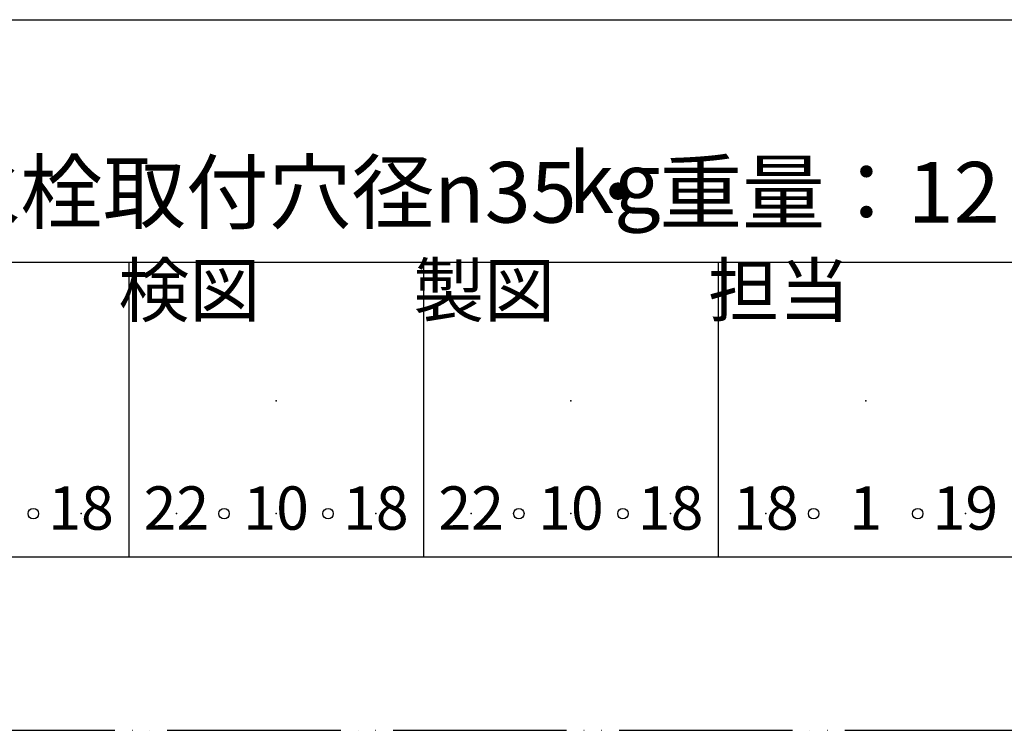
# Model space of a CAD drawing. Units: millimetres. Extents: x 0 to 1680, y 0 to 2376.
# Drawn here: x 870 to 1324, y 0 to 328 of the extents above; entities that cross this region are included whole.
import ezdxf

# ---------------------------------------------------------------- set-up
doc = ezdxf.new("R2010")
doc.units = ezdxf.units.MM
doc.linetypes.add('PHANTOM', pattern=[13, 10, -1, 0, -1, 0, -1])
doc.layers.add('1', color=7, linetype='Continuous')
doc.styles.add('CONVERTER_11', font='MS Mincho.ttf', dxfattribs={"width": 0.89})
doc.styles.add('CONVERTER_12', font='txt.shx', dxfattribs={"width": 0.9})

# ---------------------------------------------------------------- blocks, each defined once
blk = doc.blocks.new('開示A4')
at = {"layer": '1', "color": 7, "linetype": 'Continuous'}
for p, q in [((25, 41), (200, 41)), ((200, 27), (25, 27)), ((105, 10), (200, 10))]:
    blk.add_line(p, q, dxfattribs=at)
at = {"layer": '1', "color": 2, "linetype": 'Continuous'}
for p, q in [((115, 27), (115, 10)), ((132, 27), (132, 10)), ((149, 27), (149, 10))]:
    blk.add_line(p, q, dxfattribs=at)
at = {"layer": '1', "color": 4, "linetype": 'PHANTOM'}
blk.add_line((0, 0), (210, 0), dxfattribs=at)
at = {"layer": '1', "color": 7, "linetype": 'Continuous'}
for centre in [(109.5, 12.5), (120.5, 12.5), (126.5, 12.5), (137.5, 12.5), (143.5, 12.5), (154.5, 12.5), (160.5, 12.5)]:
    blk.add_circle(centre, 0.3, dxfattribs=at)
at = {"layer": '1', "color": 4}
for p in [(123.5, 19), (140.5, 19), (157.5, 19), (112.25, 12.5), (117.75, 12.5), (123.5, 12.5), (129.25, 12.5), (134.75, 12.5), (140.5, 12.5), (146.25, 12.5), (151.75, 12.5), (157.5, 12.5), (163.25, 12.5)]:
    blk.add_point(p, dxfattribs=at)
at = {"layer": '1', "color": 2, "char_height": 3, "attachment_point": 5, "line_spacing_factor": 0.590909, "style": 'CONVERTER_11'}
for s, insert in [('検図', (118.5, 25)), ('製図', (135.5, 25)), ('担当', (152.5, 25))]:
    blk.add_mtext(s, dxfattribs=dict(at, insert=insert))

msp = doc.modelspace()

# ---------------------------------------------------------------- block references
at = {"layer": '1', "xscale": 8, "yscale": 8, "zscale": 8}
msp.add_blockref('開示A4', (0, 0), dxfattribs=at)

# ---------------------------------------------------------------- texts
at = {"layer": '1', "color": 7}
for s, insert, char_height, attachment_point, line_spacing_factor, style in [('kg', (1144.13, 249.117), 28, 5, 0.720288, 'CONVERTER_12'), ('容量：10L・オーバーフロー付・水栓取付穴径{\\Fgdt;n}35・重量：12', (272, 248.333), 28, 4, 0.545455, 'CONVERTER_11'), ('18', (898, 100), 20, 5, 0.720288, 'CONVERTER_12'), ('22', (942, 100), 20, 5, 0.720288, 'CONVERTER_12'), ('10', (988, 100), 20, 5, 0.720288, 'CONVERTER_12'), ('18', (1034, 100), 20, 5, 0.720288, 'CONVERTER_12'), ('22', (1078, 100), 20, 5, 0.720288, 'CONVERTER_12'), ('10', (1124, 100), 20, 5, 0.720288, 'CONVERTER_12'), ('18', (1170, 100), 20, 5, 0.720288, 'CONVERTER_12'), ('18', (1214, 100), 20, 5, 0.720288, 'CONVERTER_12'), ('1', (1260, 100), 20, 5, 0.720288, 'CONVERTER_12'), ('19', (1306, 100), 20, 5, 0.720288, 'CONVERTER_12')]:
    msp.add_mtext(s, dxfattribs=dict(at, insert=insert, char_height=char_height, attachment_point=attachment_point, line_spacing_factor=line_spacing_factor, style=style))

doc.saveas('drawing.dxf')
